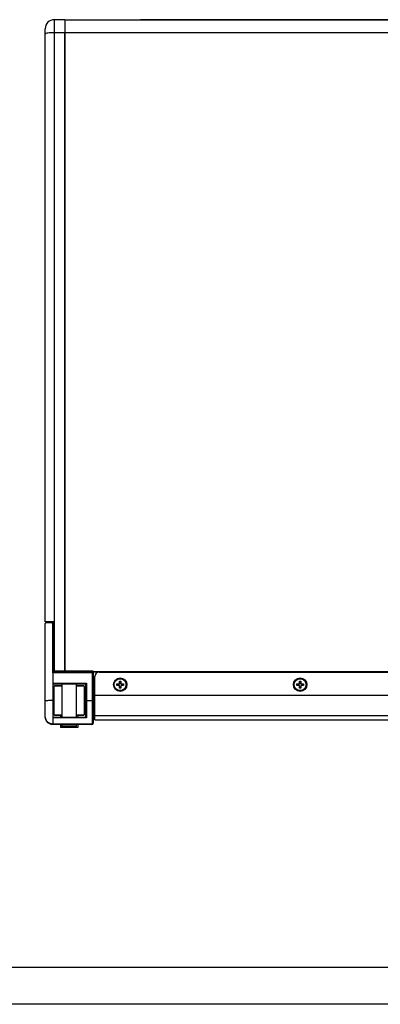
# Model space of a CAD drawing. Units: inches. Extents: x 751 to 4257, y 375 to 2806.
# Drawn here: x 1414 to 1655, y 375 to 1032 of the extents above; entities that cross this region are included whole.
import ezdxf
from ezdxf.enums import TextEntityAlignment as Align

# ---------------------------------------------------------------- set-up
doc = ezdxf.new("R2010")
doc.units = ezdxf.units.IN
doc.header["$MEASUREMENT"] = 0
doc.styles.get("Standard").update_dxf_attribs({"font": 'arial.ttf'})

# ---------------------------------------------------------------- blocks, each defined once
blk = doc.blocks.new('图框模板 TEMPLATE')
at = {"color": 7}
for p, q in [((2117.6, 15.08), (96.52, 15.08)), ((2147.76, 0), (0, 0))]:
    blk.add_line(p, q, dxfattribs=at)
at = {"width": 0.8, "flags": 4}
for tag, p in [('A', (12.69, 319.87)), ('0', (16.72, 103.72))]:
    blk.add_attdef(tag, p, '', height=78, dxfattribs=at)
at = {"color": 7, "width": 0.8, "flags": 4}
for tag, p in [('MM', (1988.61, 213.41)), ('MODEL', (1505.98, 212.99)), ('PN', (1757.19, 212.99)), ('PARTNAME', (1505.85, 169.11)), ('MATERRIAL', (1506.07, 122.73)), ('DATE', (1758.15, 122.73)), ('1:1', (1505.57, 78.91)), ('DRAWER', (1507.1, 33.3))]:
    blk.add_attdef(tag, p, '', height=12.04, dxfattribs=at)
at = {"width": 0.8, "flags": 4}
for p in [(2119.4, 176.39), (2119.4, 68.53)]:
    blk.add_attdef('1', text='', height=21, dxfattribs=at).set_placement(p, align=Align.MIDDLE_CENTER)

msp = doc.modelspace()

# ---------------------------------------------------------------- linework, layer by layer
at = {"color": 7, "linetype": 'Continuous', "lineweight": 25}
for p, q in [((1437.43, 1031.51), (1437.43, 1022.81)), ((1444.43, 1031.51), (1437.43, 1031.51)), ((1444.43, 1031.51), (1444.43, 1022.81)), ((1444.43, 1031.5), (1669.43, 1031.5)), ((1494.93, 1031.51), (1494.93, 1031.5)), ((1669.43, 1031.51), (1494.93, 1031.51)), ((1431.43, 1022.03), (1431.43, 1025.51)), ((1431.43, 630.01), (1431.43, 1022.03)), ((1437.43, 1022.81), (1437.43, 597.01)), ((1444.43, 1022.81), (1437.43, 1022.81)), ((1444.43, 597.01), (1444.43, 1022.81)), ((1669.43, 1022.81), (1444.43, 1022.81)), ((1444.43, 1022.81), (1444.43, 597.01)), ((1436.93, 630.01), (1431.43, 630.01)), ((1431.43, 577.18), (1431.43, 628.51)), ((1432.43, 629.51), (1435.43, 629.51)), ((1436.43, 596.07), (1436.43, 628.51)), ((1436.93, 597.01), (1436.93, 630.01)), ((1436.93, 618.51), (1436.55, 618.51)), ((1436.55, 610.51), (1436.93, 610.51)), ((1436.43, 596.51), (1462.43, 596.51)), ((1436.43, 596.07), (1436.43, 589)), ((1462.43, 596.07), (1436.43, 596.07)), ((1437.43, 597.01), (1436.93, 597.01)), ((1444.43, 597.01), (1437.43, 597.01)), ((1438.19, 597.01), (1438.19, 596.51)), ((1442.81, 597.01), (1442.81, 596.51)), ((1463.43, 597.01), (1444.43, 597.01)), ((1452.05, 597.01), (1452.05, 596.51)), ((1456.67, 597.01), (1456.67, 596.51)), ((1462.43, 596.51), (1462.43, 596.07)), ((1462.88, 596.38), (1463.43, 596.37)), ((1462.93, 577.51), (1462.93, 595.57)), ((1463.43, 595.51), (1462.93, 595.57)), ((1463.43, 596.71), (1463.43, 597.01)), ((2099.43, 596.71), (1463.43, 596.71)), ((1463.43, 596.71), (1463.43, 596.38)), ((1466.52, 596.38), (1463.43, 596.38)), ((1463.43, 595.51), (1463.43, 596.38)), ((1463.43, 595.51), (1463.43, 577.47)), ((1464.43, 581.03), (1464.43, 593.55)), ((1467.43, 596.52), (2095.43, 596.52)), ((1436.43, 589), (1458.93, 589)), ((1436.43, 589), (1436.43, 577.51)), ((1458.49, 588.51), (1436.43, 588.51)), ((1437.93, 587.51), (1437.43, 587.01)), ((1442.48, 587.01), (1437.43, 587.01)), ((1437.43, 568.01), (1437.43, 587.01)), ((1437.93, 587.51), (1442.48, 587.51)), ((1442.48, 588.51), (1442.48, 566.51)), ((1452.38, 566.51), (1452.38, 588.51)), ((1452.38, 587.51), (1456.93, 587.51)), ((1457.43, 587.01), (1452.38, 587.01)), ((1456.93, 587.51), (1457.43, 587.01)), ((1457.43, 587.01), (1457.43, 568.01)), ((1458.43, 577.47), (1458.43, 588.51)), ((1458.93, 589), (1458.49, 588.51)), ((1458.93, 589), (1458.93, 577.51)), ((1477.43, 588.09), (1477.43, 588.03)), ((1479.13, 588.55), (1480.67, 588.55)), ((1479.13, 587.64), (1479.13, 588.55)), ((1479.91, 588.37), (1479.13, 588.55)), ((1480.67, 587.64), (1479.13, 587.64)), ((1479.91, 587.64), (1479.91, 588.37)), ((1479.91, 588.37), (1480.67, 588.37)), ((1480.67, 588.37), (1480.67, 588.55)), ((1480.97, 590.37), (1481.89, 590.37)), ((1480.97, 588.85), (1480.97, 590.37)), ((1480.97, 589.42), (1481.89, 589.42)), ((1480.97, 588.85), (1480.97, 588.67)), ((1480.97, 585.81), (1480.97, 587.34)), ((1481.89, 586.41), (1480.97, 586.41)), ((1481.89, 585.81), (1480.97, 585.81)), ((1481.89, 590.37), (1481.89, 588.85)), ((1481.89, 588.67), (1481.89, 588.85)), ((1481.89, 587.34), (1481.89, 585.81)), ((1482.19, 588.55), (1483.73, 588.55)), ((1482.19, 588.55), (1482.19, 588.37)), ((1482.19, 588.37), (1482.95, 588.37)), ((1483.73, 587.64), (1482.19, 587.64)), ((1482.95, 588.37), (1483.73, 588.55)), ((1482.95, 588.37), (1482.95, 587.64)), ((1483.73, 588.55), (1483.73, 587.64)), ((1485.43, 588.03), (1485.43, 588.09)), ((1597.43, 588.09), (1597.43, 588.03)), ((1599.13, 588.55), (1600.67, 588.55)), ((1599.13, 587.64), (1599.13, 588.55)), ((1599.91, 588.37), (1599.13, 588.55)), ((1600.67, 587.64), (1599.13, 587.64)), ((1599.91, 587.64), (1599.91, 588.37)), ((1599.91, 588.37), (1600.67, 588.37)), ((1600.67, 588.37), (1600.67, 588.55)), ((1600.97, 590.37), (1601.89, 590.37)), ((1600.97, 588.85), (1600.97, 590.37)), ((1600.97, 589.42), (1601.89, 589.42)), ((1600.97, 588.85), (1600.97, 588.67)), ((1600.97, 585.81), (1600.97, 587.34)), ((1601.89, 586.41), (1600.97, 586.41)), ((1601.89, 585.81), (1600.97, 585.81)), ((1601.89, 590.37), (1601.89, 588.85)), ((1601.89, 588.67), (1601.89, 588.85)), ((1601.89, 587.34), (1601.89, 585.81)), ((1602.19, 588.55), (1603.73, 588.55)), ((1602.19, 588.55), (1602.19, 588.37)), ((1602.19, 588.37), (1602.95, 588.37)), ((1603.73, 587.64), (1602.19, 587.64)), ((1602.95, 588.37), (1603.73, 588.55)), ((1602.95, 588.37), (1602.95, 587.64)), ((1603.73, 588.55), (1603.73, 587.64)), ((1605.43, 588.03), (1605.43, 588.09)), ((1464.43, 580.52), (1463.43, 580.52)), ((1464.43, 567.54), (1464.43, 581.03)), ((1464.43, 581.03), (2098.43, 581.03)), ((1431.43, 566.51), (1431.43, 577.18)), ((1436.43, 577.51), (1436.43, 566.01)), ((1458.93, 577.51), (1458.43, 577.47)), ((1458.43, 566.51), (1458.43, 577.47)), ((1458.93, 577.51), (1462.93, 577.51)), ((1458.93, 577.51), (1458.93, 566.01)), ((1462.93, 562.51), (1462.93, 577.51)), ((1463.43, 577.47), (1462.93, 577.51)), ((1463.43, 577.47), (1463.43, 562.51)), ((1436.43, 566.51), (1458.43, 566.51)), ((1436.43, 566.01), (1436.43, 562.01)), ((1458.93, 566.01), (1436.43, 566.01)), ((1437.43, 568.01), (1442.48, 568.01)), ((1437.43, 568.01), (1437.93, 567.51)), ((1442.48, 567.51), (1437.93, 567.51)), ((1441.53, 567.51), (1441.53, 566.51)), ((1452.38, 568.01), (1457.43, 568.01)), ((1456.93, 567.51), (1452.38, 567.51)), ((1453.33, 566.51), (1453.33, 567.51)), ((1457.43, 568.01), (1456.93, 567.51)), ((1458.93, 566.01), (1458.43, 566.51)), ((1463.43, 567.3), (1464.43, 567.3)), ((1463.43, 566.78), (1464.43, 566.78)), ((1463.43, 566.69), (1464.43, 566.69)), ((1464.43, 564.54), (1464.43, 567.54)), ((1464.43, 567.54), (2098.43, 567.54)), ((1436.43, 562.01), (1462.43, 562.01)), ((1436.43, 561.51), (1436.43, 562.01)), ((1462.43, 561.51), (1436.43, 561.51)), ((1441.53, 561.51), (1441.53, 559.81)), ((1441.96, 559.61), (1441.73, 559.61)), ((1453.13, 559.61), (1441.96, 559.61)), ((1442.48, 561.51), (1442.48, 560.71)), ((1442.48, 560.71), (1442.98, 560.21)), ((1442.48, 560.71), (1452.38, 560.71)), ((1451.88, 560.21), (1442.98, 560.21)), ((1451.88, 560.21), (1452.38, 560.71)), ((1452.38, 560.71), (1452.38, 561.51)), ((1453.33, 559.81), (1453.33, 561.51)), ((1462.43, 561.51), (1462.43, 562.01)), ((1463.43, 562.51), (1462.93, 562.51)), ((1464.43, 564.54), (2098.43, 564.54))]:
    msp.add_line(p, q, dxfattribs=at)
at = {"color": 8, "linetype": 'Continuous', "lineweight": 25}
for p, q in [((1436.55, 618.51), (1436.55, 612.97)), ((1436.55, 612.97), (1436.55, 610.51)), ((1441.53, 559.81), (1441.77, 559.81)), ((1441.77, 559.81), (1453.33, 559.81))]:
    msp.add_line(p, q, dxfattribs=at)
at = {"color": 7, "linetype": 'Continuous', "lineweight": 25, "flags": 128}
msp.add_lwpolyline([(1437.43, 1022.81), (1436.26, 1022.8), (1435.13, 1022.75), (1434.09, 1022.68), (1433.18, 1022.58), (1432.44, 1022.46), (1431.88, 1022.33), (1431.54, 1022.18), (1431.43, 1022.03)], dxfattribs=at)
at = {"color": 7, "linetype": 'Continuous', "lineweight": 25}
for centre, radius in [((1481.43, 588.12), 4.49), ((1481.4, 588.1), 3.98), ((1601.43, 588.12), 4.49), ((1601.4, 588.1), 3.98)]:
    msp.add_circle(centre, radius, dxfattribs=at)
for centre, radius, start, end in [((1437.43, 1025.51), 6, 90, 180), ((1436.55, 618.91), 0.4, 251.68666, 270), ((1436.55, 610.11), 0.4, 90, 108.31334), ((1467.41, 593.53), 2.99, 89.75432, 179.75351), ((1480.67, 588.85), 0.299, 269.76096, 359.74743), ((1480.67, 588.67), 0.299, 269.74968, 359.75871), ((1480.67, 587.34), 0.299, 0.24129, 90.25032), ((1482.19, 588.85), 0.299, 180.25583, 270.24147), ((1482.19, 588.67), 0.299, 180.24456, 270.25275), ((1482.19, 587.34), 0.299, 89.74725, 179.75544), ((1600.67, 588.85), 0.299, 269.76096, 359.74743), ((1600.67, 588.67), 0.299, 269.74968, 359.75871), ((1600.67, 587.34), 0.299, 0.24129, 90.25032), ((1602.19, 588.85), 0.299, 180.25257, 270.23904), ((1602.19, 588.67), 0.299, 180.24129, 270.25032), ((1602.19, 587.34), 0.299, 89.74968, 179.75871), ((1441.73, 559.81), 0.2, 180, 270), ((1453.13, 559.81), 0.2, 270, 0), ((1462.43, 562.51), 0.5, 270, 0), ((1462.43, 562.51), 1, 270, 0)]:
    msp.add_arc(centre, radius, start, end, dxfattribs=at)
msp.add_ellipse((1436.43, 577.18), major_axis=(5, 0), ratio=0.065543, start_param=1.570796, end_param=3.141593, dxfattribs=at)
for points, knots in [([(1431.43, 628.51), (1431.43, 628.51), (1431.43, 628.63), (1431.49, 628.96), (1431.8, 629.39), (1432.25, 629.48), (1432.43, 629.51)], [0, 0, 0, 0, 0.004339, 0.259372, 0.708619, 1, 1, 1, 1]), ([(1435.43, 629.51), (1435.54, 629.5), (1435.77, 629.47), (1436.07, 629.3), (1436.3, 629.04), (1436.41, 628.76), (1436.42, 628.58), (1436.43, 628.51)], [0, 0, 0, 0, 0.218263, 0.436605, 0.653244, 0.869165, 1, 1, 1, 1]), ([(1462.43, 596.51), (1462.56, 596.49), (1462.82, 596.46), (1463.15, 596.23), (1463.38, 595.9), (1463.41, 595.64), (1463.43, 595.51)], [0, 0, 0, 0, 0.249757, 0.499662, 0.749763, 1, 1, 1, 1]), ([(1462.93, 595.57), (1462.92, 595.64), (1462.91, 595.77), (1462.79, 595.93), (1462.62, 596.05), (1462.49, 596.06), (1462.43, 596.07)], [0, 0, 0, 0, 0.250984, 0.501381, 0.751006, 1, 1, 1, 1]), ([(1431.43, 566.51), (1431.5, 565.92), (1431.64, 564.8), (1432.58, 563.53), (1433.61, 562.76), (1434.48, 562.33), (1435.43, 562.06), (1436.1, 562.02), (1436.43, 562.01)], [0, 0, 0, 0, 0.281947, 0.54596, 0.668255, 0.783618, 0.893385, 1, 1, 1, 1]), ([(1436.43, 561.51), (1436.1, 561.53), (1435.43, 561.56), (1434.48, 561.87), (1433.61, 562.34), (1432.58, 563.2), (1431.64, 564.61), (1431.5, 565.86), (1431.43, 566.51)], [0, 0, 0, 0, 0.106615, 0.216382, 0.331746, 0.454038, 0.718054, 1, 1, 1, 1])]:
    msp.add_open_spline(points, degree=3, knots=knots, dxfattribs=at)

# ---------------------------------------------------------------- block references
at = {"xscale": 1.632197678490435, "yscale": 1.632197678490435, "zscale": 1.632197678490435}
msp.add_blockref('图框模板 TEMPLATE', (751.16, 374.96), dxfattribs=at)

doc.saveas('drawing.dxf')
